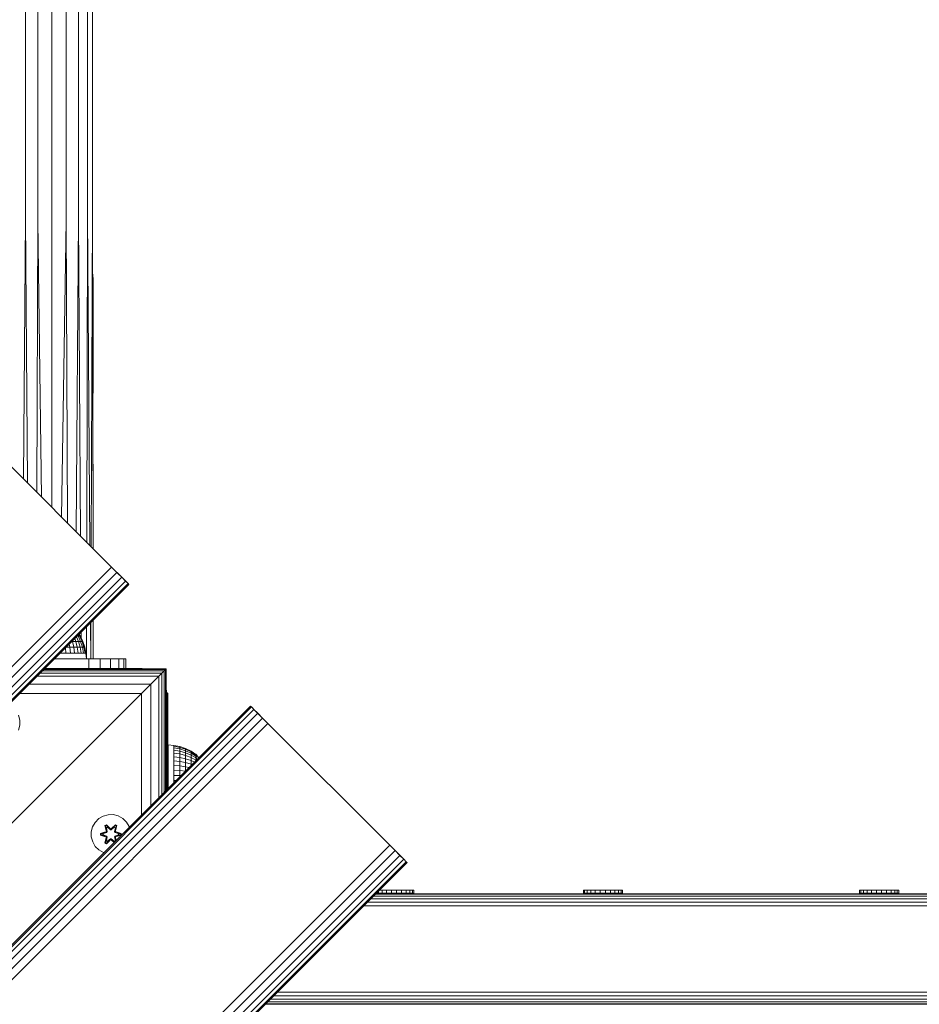
# Model space of a CAD drawing. Units: millimetres. Extents: x 63 to 578302, y -1972 to 596964.
# Drawn here: x 4466 to 4832, y 5246 to 5646 of the extents above; entities that cross this region are included whole.
import ezdxf

# ---------------------------------------------------------------- set-up
doc = ezdxf.new("R2010")
doc.units = ezdxf.units.MM
doc.layers.add('Контур', color=7, linetype='Continuous', lineweight=15)

msp = doc.modelspace()

# ---------------------------------------------------------------- linework, layer by layer
at = {"layer": 'Контур'}
for p, q in [((4495.761, 5568.566), (4495.761, 5763.409)), ((4468.498, 5565.44), (4468.498, 5761.031)), ((4473.536, 5564.523), (4473.536, 5760.334)), ((4479.265, 5564.205), (4479.265, 5760.092)), ((4484.994, 5564.523), (4484.994, 5760.334)), ((4490.032, 5565.44), (4490.032, 5761.031)), ((4493.771, 5566.844), (4493.771, 5762.099)), ((4493.416, 5433.764), (4493.771, 5566.844)), ((4494.698, 5432.482), (4493.771, 5566.844)), ((4495.202, 5431.977), (4495.761, 5568.566)), ((4495.863, 5496.389), (4495.761, 5570.399)), ((4495.952, 5431.227), (4495.761, 5568.566)), ((4467.721, 5459.459), (4468.498, 5565.44)), ((4469.269, 5457.91), (4468.498, 5565.44)), ((4473.048, 5454.132), (4473.536, 5564.523)), ((4475.066, 5452.114), (4473.536, 5564.523)), ((4479.265, 5447.914), (4479.265, 5564.205)), ((4483.132, 5444.047), (4484.994, 5564.523)), ((4485.516, 5441.663), (4484.994, 5564.523)), ((4489.108, 5438.071), (4490.032, 5565.44)), ((4490.838, 5436.341), (4490.032, 5565.44)), ((4495.801, 5543.681), (4495.797, 5543.701)), ((4496.015, 5540.775), (4495.801, 5543.681)), ((4496.015, 5494.528), (4496.015, 5540.775)), ((4495.863, 5495.509), (4496.015, 5494.528)), ((4496.015, 5494.528), (4495.865, 5494.079)), ((4495.953, 5431.226), (4495.866, 5494.082)), ((4503.471, 5423.709), (4448.71, 5478.469)), ((4453.973, 5473.206), (4503.471, 5423.709)), ((3584.232, 4504.47), (4503.471, 5423.709)), ((4503.471, 5423.709), (4505.656, 5421.523)), ((4503.471, 5423.709), (4510.196, 5416.984)), ((4503.471, 5423.709), (4507.627, 5419.552)), ((4503.471, 5423.708), (4503.471, 5423.708)), ((4503.471, 5423.708), (4503.471, 5423.708)), ((4505.656, 5421.523), (3586.417, 4502.285)), ((4507.627, 5419.552), (3588.388, 4500.314)), ((4505.656, 5421.523), (4507.627, 5419.552)), ((4507.627, 5419.552), (4509.191, 5417.988)), ((4509.191, 5417.988), (3589.953, 4498.749)), ((4510.196, 5416.984), (3590.957, 4497.745)), ((4510.542, 5416.637), (3591.303, 4497.399)), ((4509.191, 5417.988), (4510.196, 5416.984)), ((4510.196, 5416.984), (4510.542, 5416.637)), ((4510.542, 5416.637), (4510.196, 5416.984)), ((4493.289, 5386.379), (4493.324, 5399.419)), ((4495.016, 5386.379), (4494.915, 5401.011)), ((4495.016, 5386.379), (4495.076, 5401.172)), ((4496.015, 5386.379), (4495.993, 5402.089)), ((4496.015, 5386.379), (4495.993, 5402.089)), ((4488.516, 5394.612), (4488.966, 5393.425)), ((4489.258, 5395.354), (4490.073, 5393.425)), ((4489.553, 5395.648), (4489.913, 5395.648)), ((4489.776, 5395.871), (4489.913, 5395.648)), ((4490.926, 5393.425), (4489.913, 5395.648)), ((4490.443, 5395.648), (4489.913, 5395.648)), ((4490.093, 5396.189), (4490.443, 5395.648)), ((4490.711, 5395.648), (4490.249, 5396.345)), ((4490.443, 5395.648), (4491.507, 5393.425)), ((4490.711, 5395.648), (4490.443, 5395.648)), ((4491.8, 5393.425), (4490.711, 5395.648)), ((4491.098, 5394.86), (4491.083, 5397.179)), ((4484.756, 5390.851), (4484.934, 5388.649)), ((4484.983, 5391.079), (4486.534, 5391.079)), ((4486.293, 5392.389), (4486.534, 5391.079)), ((4486.534, 5391.079), (4488.16, 5391.079)), ((4486.534, 5391.079), (4486.796, 5388.649)), ((4487.33, 5393.425), (4487.632, 5393.425)), ((4487.558, 5393.653), (4487.632, 5393.425)), ((4487.632, 5393.425), (4488.966, 5393.425)), ((4487.632, 5393.425), (4488.16, 5391.079)), ((4488.16, 5391.079), (4489.578, 5391.079)), ((4488.16, 5391.079), (4488.481, 5388.649)), ((4488.966, 5393.425), (4489.578, 5391.079)), ((4488.966, 5393.425), (4490.073, 5393.425)), ((4489.578, 5391.079), (4489.95, 5388.649)), ((4489.578, 5391.079), (4490.755, 5391.079)), ((4490.073, 5393.425), (4490.755, 5391.079)), ((4490.073, 5393.425), (4490.926, 5393.425)), ((4490.755, 5391.079), (4491.169, 5388.649)), ((4490.755, 5391.079), (4491.662, 5391.079)), ((4491.662, 5391.079), (4490.926, 5393.425)), ((4491.507, 5393.425), (4490.926, 5393.425)), ((4491.507, 5393.425), (4492.279, 5391.079)), ((4491.8, 5393.425), (4491.507, 5393.425)), ((4492.109, 5388.649), (4491.662, 5391.079)), ((4492.279, 5391.079), (4491.662, 5391.079)), ((4492.591, 5391.079), (4491.8, 5393.425)), ((4492.279, 5391.079), (4492.748, 5388.649)), ((4492.591, 5391.079), (4492.279, 5391.079)), ((4493.072, 5388.649), (4492.591, 5391.079)), ((4482.94, 5388.649), (4482.554, 5388.649)), ((4482.921, 5389.016), (4482.94, 5388.649)), ((4482.94, 5388.649), (4484.934, 5388.649)), ((4484.934, 5388.649), (4486.796, 5388.649)), ((4486.796, 5388.649), (4488.481, 5388.649)), ((4488.481, 5388.649), (4489.95, 5388.649)), ((4489.95, 5388.649), (4491.169, 5388.649)), ((4491.169, 5388.649), (4492.109, 5388.649)), ((4492.748, 5388.649), (4492.109, 5388.649)), ((4493.072, 5388.649), (4492.748, 5388.649)), ((4493.27, 5386.379), (4493.072, 5388.649)), ((4480.284, 5386.379), (4494.265, 5386.379)), ((4494.265, 5382.415), (4494.265, 5386.379)), ((4494.265, 5386.379), (4498.9, 5386.379)), ((4498.9, 5382.415), (4498.9, 5386.379)), ((4498.9, 5386.379), (4503.082, 5386.379)), ((4503.082, 5382.415), (4503.082, 5386.379)), ((4503.082, 5386.379), (4506.4, 5386.379)), ((4506.4, 5382.415), (4506.4, 5386.379)), ((4506.4, 5386.379), (4508.531, 5386.379)), ((4508.531, 5382.415), (4508.531, 5386.379)), ((4508.531, 5386.379), (4509.265, 5386.379)), ((4509.265, 5382.415), (4509.265, 5386.379)), ((4473.246, 5379.342), (4522.742, 5379.342)), ((4474.49, 5380.585), (4523.986, 5380.585)), ((4475.414, 5381.509), (4524.91, 5381.509)), ((4475.983, 5382.078), (4525.479, 5382.078)), ((4525.671, 5382.271), (4476.175, 5382.271)), ((4476.175, 5382.271), (4476.341, 5382.271)), ((4476.341, 5382.271), (4476.175, 5382.271)), ((4477.457, 5382.271), (4476.175, 5382.271)), ((4478.961, 5382.271), (4476.175, 5382.271)), ((4480.671, 5382.271), (4476.175, 5382.271)), ((4515.939, 5382.415), (4476.32, 5382.415)), ((4477.457, 5382.271), (4476.341, 5382.271)), ((4478.961, 5382.271), (4477.457, 5382.271)), ((4480.671, 5382.271), (4478.961, 5382.271)), ((4480.671, 5382.271), (4482.381, 5382.271)), ((4525.671, 5382.271), (4482.381, 5382.271)), ((4525.671, 5382.271), (4482.381, 5382.271)), ((4525.671, 5382.271), (4488.365, 5382.271)), ((4525.671, 5382.271), (4515.671, 5372.271)), ((4523.986, 5380.585), (4515.671, 5372.271)), ((4515.939, 5382.415), (4515.942, 5382.415)), ((4515.939, 5382.415), (4516.853, 5382.271)), ((4516.856, 5382.271), (4515.942, 5382.415)), ((4522.742, 5379.342), (4519.498, 5376.097)), ((4522.742, 5379.341), (4519.498, 5376.096)), ((4523.986, 5380.585), (4522.742, 5379.342)), ((4523.986, 5380.584), (4522.742, 5379.341)), ((4522.742, 5329.843), (4522.742, 5379.341)), ((4522.862, 5379.46), (4522.862, 5379.461)), ((4522.864, 5379.462), (4522.863, 5379.463)), ((4524.91, 5381.508), (4522.999, 5379.598)), ((4524.91, 5381.509), (4523.986, 5380.585)), ((4524.91, 5381.508), (4523.986, 5380.584)), ((4523.986, 5331.087), (4523.986, 5380.584)), ((4525.479, 5382.078), (4524.91, 5381.509)), ((4525.479, 5382.077), (4524.91, 5381.508)), ((4524.91, 5332.011), (4524.91, 5381.508)), ((4525.671, 5382.269), (4525.191, 5381.789)), ((4525.671, 5382.271), (4525.479, 5382.078)), ((4525.671, 5382.269), (4525.479, 5382.077)), ((4525.479, 5332.58), (4525.479, 5382.077)), ((4525.671, 5382.271), (4525.671, 5382.271)), ((4525.671, 5332.772), (4525.671, 5382.269)), ((4470.002, 5376.097), (4519.498, 5376.097)), ((4519.498, 5376.097), (4515.671, 5372.271)), ((4519.498, 5376.096), (4515.671, 5372.269)), ((4519.498, 5326.599), (4519.498, 5376.096)), ((4515.671, 5372.271), (4445.671, 5302.271)), ((4515.671, 5372.269), (4445.671, 5302.269)), ((4466.175, 5372.271), (4515.671, 5372.271)), ((4515.671, 5372.269), (4480.671, 5337.269)), ((4515.671, 5372.271), (4482.585, 5339.184)), ((4515.97, 5372.568), (4484.207, 5340.805)), ((4515.671, 5322.772), (4515.671, 5372.269)), ((4525.939, 5372.437), (4525.671, 5374.127)), ((4525.939, 5372.415), (4525.671, 5374.107)), ((4526.363, 5372.437), (4525.939, 5372.437)), ((4525.942, 5372.415), (4525.939, 5372.415)), ((4525.939, 5333.04), (4525.939, 5372.415)), ((4525.942, 5371.935), (4526.363, 5371.935)), ((4526.363, 5371.935), (4526.363, 5372.437)), ((4526.363, 5371.935), (4526.363, 5370.456)), ((4560.039, 5367.14), (3640.8, 4447.901)), ((4560.385, 5366.794), (3641.146, 4447.555)), ((4525.942, 5370.456), (4526.363, 5370.456)), ((4526.363, 5368.073), (4525.942, 5368.073)), ((4526.363, 5368.073), (4526.363, 5370.456)), ((4526.363, 5368.073), (4526.363, 5364.907)), ((4560.039, 5367.14), (4560.385, 5366.794)), ((4561.028, 5366.151), (4560.039, 5367.14)), ((4560.385, 5366.794), (4561.39, 5365.79)), ((4561.39, 5365.79), (3642.151, 4446.551)), ((4562.954, 5364.225), (3643.715, 4444.986)), ((4465.666, 5363.464), (4466.226, 5361.446)), ((4525.942, 5364.907), (4526.363, 5364.907)), ((4526.363, 5361.114), (4526.363, 5364.907)), ((4561.39, 5365.79), (4562.954, 5364.225)), ((4567.11, 5360.069), (4561.39, 5365.79)), ((4562.954, 5364.225), (4564.925, 5362.254)), ((4564.925, 5362.254), (3645.686, 4443.015)), ((4567.11, 5360.069), (3647.871, 4440.83)), ((4466.244, 5359.35), (4465.719, 5357.322)), ((4466.226, 5361.446), (4466.244, 5359.35)), ((4526.363, 5361.114), (4525.942, 5361.114)), ((4526.363, 5356.887), (4526.363, 5361.114)), ((4567.11, 5360.069), (4564.925, 5362.254)), ((4616.608, 5310.571), (4567.11, 5360.069)), ((4525.942, 5356.887), (4526.363, 5356.887)), ((4526.363, 5356.887), (4526.363, 5352.437)), ((4525.941, 5351.511), (4525.941, 5352.415)), ((4525.941, 5351.511), (4525.941, 5352.415)), ((4525.941, 5351.511), (4525.941, 5348.906)), ((4525.941, 5351.511), (4525.941, 5348.906)), ((4525.941, 5351.511), (4525.941, 5351.511)), ((4525.942, 5352.437), (4526.363, 5352.437)), ((4526.363, 5333.463), (4526.363, 5352.437)), ((4526.503, 5351.347), (4528.812, 5351.146)), ((4526.503, 5351.347), (4526.503, 5351.183)), ((4526.503, 5350.695), (4526.503, 5351.183)), ((4526.503, 5349.894), (4526.503, 5350.695)), ((4528.812, 5351.146), (4531.241, 5350.666)), ((4528.812, 5351.146), (4528.812, 5350.822)), ((4528.812, 5350.183), (4528.812, 5350.822)), ((4531.241, 5350.354), (4528.812, 5350.822)), ((4531.241, 5350.354), (4531.241, 5350.666)), ((4531.241, 5350.666), (4533.588, 5349.875)), ((4525.941, 5348.906), (4525.941, 5348.906)), ((4525.941, 5348.906), (4525.941, 5344.915)), ((4525.941, 5344.915), (4525.941, 5348.906)), ((4526.503, 5349.894), (4526.503, 5348.798)), ((4526.503, 5348.798), (4526.503, 5347.435)), ((4526.503, 5345.834), (4526.503, 5347.435)), ((4528.812, 5350.183), (4531.241, 5349.737)), ((4528.812, 5350.183), (4528.812, 5349.243)), ((4528.812, 5348.024), (4528.812, 5349.243)), ((4531.241, 5348.829), (4528.812, 5349.243)), ((4531.241, 5347.653), (4528.812, 5348.024)), ((4528.812, 5348.024), (4528.812, 5346.555)), ((4528.812, 5346.555), (4531.241, 5346.234)), ((4528.812, 5346.555), (4528.812, 5344.87)), ((4531.241, 5350.354), (4533.588, 5349.581)), ((4531.241, 5350.354), (4531.241, 5349.737)), ((4531.241, 5349.737), (4533.588, 5349.001)), ((4531.241, 5348.829), (4531.241, 5349.737)), ((4533.588, 5348.147), (4531.241, 5348.829)), ((4531.241, 5347.653), (4531.241, 5348.829)), ((4531.241, 5347.653), (4531.241, 5346.234)), ((4531.241, 5347.653), (4533.588, 5347.04)), ((4533.588, 5349.875), (4535.811, 5348.786)), ((4533.588, 5349.581), (4533.588, 5349.875)), ((4535.811, 5348.518), (4533.588, 5349.581)), ((4533.588, 5349.581), (4533.588, 5349.001)), ((4533.588, 5349.001), (4535.811, 5347.988)), ((4533.588, 5348.147), (4533.588, 5349.001)), ((4535.811, 5347.208), (4533.588, 5348.147)), ((4533.588, 5348.147), (4533.588, 5347.04)), ((4533.588, 5347.04), (4535.811, 5346.198)), ((4533.588, 5345.706), (4533.588, 5347.04)), ((4535.811, 5348.786), (4537.768, 5347.487)), ((4535.811, 5348.518), (4535.811, 5348.786)), ((4535.811, 5348.518), (4535.811, 5347.988)), ((4535.811, 5348.518), (4537.768, 5347.25)), ((4535.811, 5347.988), (4537.768, 5346.78)), ((4535.811, 5347.208), (4535.811, 5347.988)), ((4535.811, 5347.208), (4535.811, 5346.198)), ((4535.811, 5347.208), (4537.768, 5346.089)), ((4537.84, 5347.547), (4537.678, 5347.547)), ((4537.678, 5347.428), (4537.84, 5347.428)), ((4537.84, 5347.072), (4537.678, 5347.072)), ((4537.678, 5346.488), (4537.84, 5346.488)), ((4537.84, 5347.547), (4537.98, 5347.36)), ((4537.84, 5347.547), (4537.84, 5347.428)), ((4537.84, 5347.072), (4537.84, 5347.428)), ((4537.84, 5347.072), (4537.84, 5346.488)), ((4537.84, 5345.69), (4537.84, 5346.488)), ((4538.003, 5346.71), (4537.927, 5346.713)), ((4538.003, 5347.187), (4537.937, 5347.184)), ((4538.003, 5347.347), (4537.968, 5347.366)), ((4538.003, 5346.71), (4537.976, 5346.808)), ((4538.003, 5347.187), (4537.982, 5347.224)), ((4538.003, 5347.347), (4538.003, 5347.278)), ((4538.003, 5347.329), (4538.681, 5346.419)), ((4538.003, 5347.205), (4538.003, 5347.187)), ((4538.003, 5346.994), (4538.003, 5347.187)), ((4538.003, 5346.71), (4538.003, 5346.801)), ((4538.003, 5346.71), (4538.003, 5346.455)), ((4525.941, 5340.02), (4525.941, 5344.915)), ((4525.941, 5344.915), (4525.941, 5344.915)), ((4525.941, 5340.02), (4525.941, 5344.915)), ((4526.503, 5345.834), (4526.503, 5344.035)), ((4526.503, 5344.035), (4526.503, 5342.08)), ((4528.812, 5343.008), (4528.812, 5344.87)), ((4531.241, 5344.608), (4528.812, 5344.87)), ((4528.812, 5343.008), (4531.241, 5342.811)), ((4528.812, 5343.008), (4528.812, 5341.014)), ((4533.588, 5345.706), (4531.241, 5346.234)), ((4531.241, 5344.608), (4531.241, 5346.234)), ((4531.241, 5344.608), (4531.241, 5342.811)), ((4531.241, 5344.608), (4533.588, 5344.177)), ((4533.588, 5342.487), (4531.241, 5342.811)), ((4531.241, 5340.887), (4531.241, 5342.811)), ((4535.811, 5344.98), (4533.588, 5345.706)), ((4533.588, 5345.706), (4533.588, 5344.177)), ((4533.588, 5344.177), (4535.811, 5343.583)), ((4533.588, 5342.487), (4533.588, 5344.177)), ((4535.085, 5342.186), (4533.588, 5342.487)), ((4533.588, 5340.688), (4533.588, 5342.487)), ((4535.811, 5346.198), (4537.768, 5345.193)), ((4535.811, 5344.98), (4535.811, 5346.198)), ((4535.811, 5344.98), (4535.811, 5343.583)), ((4535.811, 5344.98), (4537.245, 5344.345)), ((4535.811, 5343.583), (4536.304, 5343.405)), ((4535.811, 5342.912), (4535.811, 5343.583)), ((4537.678, 5345.69), (4537.84, 5345.69)), ((4537.84, 5345.69), (4537.84, 5344.941)), ((4538.003, 5345.932), (4537.926, 5345.989)), ((4538.003, 5345.932), (4537.975, 5345.763)), ((4538.003, 5346.128), (4538.003, 5345.932)), ((4538.003, 5345.678), (4538.003, 5345.932)), ((4538.003, 5345.104), (4538.003, 5345.218)), ((4538.921, 5346.022), (4538.681, 5346.419)), ((4538.681, 5346.282), (4538.681, 5346.009)), ((4538.681, 5345.781), (4538.681, 5346.009)), ((4482.126, 5338.725), (4482.585, 5339.184)), ((4483.171, 5339.771), (4483.171, 5339.769)), ((4484.207, 5340.805), (4484.127, 5340.725)), ((4484.501, 5341.101), (4484.501, 5341.1)), ((4485.291, 5341.889), (4485.285, 5341.883)), ((4485.37, 5341.969), (4485.37, 5341.968)), ((4485.671, 5342.271), (4485.671, 5342.269)), ((4525.941, 5340.02), (4525.941, 5334.811)), ((4525.941, 5340.02), (4525.941, 5340.02)), ((4525.941, 5340.02), (4525.941, 5334.811)), ((4526.503, 5340.013), (4526.503, 5342.08)), ((4526.503, 5340.013), (4526.503, 5337.884)), ((4528.812, 5338.934), (4528.812, 5341.014)), ((4531.241, 5340.887), (4528.812, 5341.014)), ((4531.241, 5338.879), (4528.812, 5338.934)), ((4528.812, 5338.934), (4528.812, 5336.817)), ((4533.577, 5340.678), (4531.241, 5340.887)), ((4531.241, 5338.879), (4531.241, 5340.887)), ((4531.241, 5338.879), (4531.241, 5338.342)), ((4531.241, 5338.879), (4531.758, 5338.859)), ((4445.671, 5302.269), (4478.758, 5335.356)), ((4478.171, 5334.771), (4478.171, 5334.77)), ((4479.217, 5335.815), (4478.758, 5335.356)), ((4479.803, 5336.402), (4479.803, 5336.401)), ((4480.671, 5337.269), (4480.289, 5336.888)), ((4481.539, 5338.139), (4481.539, 5338.138)), ((4525.941, 5334.811), (4525.941, 5334.811)), ((4525.941, 5333.042), (4525.941, 5334.811)), ((4525.941, 5333.042), (4525.941, 5334.811)), ((4526.503, 5337.884), (4526.503, 5335.742)), ((4526.503, 5333.638), (4526.503, 5335.742)), ((4529.723, 5336.824), (4528.812, 5336.817)), ((4528.812, 5335.913), (4528.812, 5336.817)), ((4444.58, 5301.179), (4477.136, 5333.735)), ((4475.671, 5332.271), (4475.671, 5332.269)), ((4475.973, 5332.572), (4475.973, 5332.571)), ((4476.841, 5333.44), (4476.841, 5333.439)), ((4477.136, 5333.735), (4477.239, 5333.838)), ((4526.503, 5333.604), (4526.503, 5333.638)), ((4500.077, 5322.415), (4502.096, 5322.975)), ((4502.096, 5322.975), (4504.191, 5322.994)), ((4504.191, 5322.994), (4506.219, 5322.469)), ((4506.219, 5322.469), (4508.043, 5321.437)), ((4495.772, 5318.034), (4496.803, 5319.858)), ((4496.803, 5319.858), (4498.272, 5321.352)), ((4498.272, 5321.352), (4500.077, 5322.415)), ((4501.376, 5318.886), (4500.784, 5318.543)), ((4500.784, 5318.543), (4501.265, 5316.399)), ((4500.889, 5318.426), (4500.784, 5318.543)), ((4501.43, 5318.739), (4500.889, 5318.426)), ((4501.469, 5318.656), (4500.942, 5318.351)), ((4502.992, 5317.4), (4501.376, 5318.886)), ((4501.43, 5318.739), (4501.376, 5318.886)), ((4501.43, 5318.739), (4502.992, 5317.4)), ((4501.43, 5318.739), (4503.033, 5317.203)), ((4501.43, 5318.739), (4501.469, 5318.656)), ((4501.901, 5317.901), (4501.469, 5318.656)), ((4503.033, 5317.203), (4501.469, 5318.656)), ((4503.393, 5317.203), (4504.994, 5318.74)), ((4503.393, 5317.203), (4504.956, 5318.656)), ((4505.043, 5318.889), (4503.427, 5317.401)), ((4504.994, 5318.74), (4503.427, 5317.401)), ((4504.525, 5317.901), (4504.956, 5318.656)), ((4504.994, 5318.74), (4504.956, 5318.656)), ((4505.483, 5318.352), (4504.956, 5318.656)), ((4504.994, 5318.74), (4505.043, 5318.889)), ((4505.535, 5318.427), (4504.994, 5318.74)), ((4505.635, 5318.548), (4505.043, 5318.889)), ((4505.635, 5318.548), (4505.156, 5316.405)), ((4505.535, 5318.427), (4505.635, 5318.548)), ((4508.043, 5321.437), (4509.537, 5319.969)), ((4509.537, 5319.969), (4510.601, 5318.164)), ((4495.247, 5316.006), (4495.772, 5318.034)), ((4495.265, 5313.911), (4495.247, 5316.006)), ((4501.048, 5316.022), (4498.953, 5315.366)), ((4498.953, 5315.366), (4498.954, 5314.682)), ((4499.108, 5315.339), (4498.953, 5315.366)), ((4499.108, 5314.714), (4498.954, 5314.682)), ((4498.954, 5314.682), (4501.051, 5314.026)), ((4499.108, 5315.339), (4501.048, 5316.022)), ((4499.108, 5315.339), (4501.239, 5315.959)), ((4499.108, 5315.339), (4499.108, 5314.714)), ((4499.108, 5315.339), (4499.197, 5315.331)), ((4499.108, 5314.714), (4499.197, 5314.723)), ((4501.239, 5314.096), (4499.108, 5314.714)), ((4499.108, 5314.714), (4501.051, 5314.026)), ((4501.239, 5315.959), (4499.197, 5315.331)), ((4499.197, 5315.331), (4499.197, 5314.723)), ((4500.028, 5315.324), (4499.197, 5315.331)), ((4500.028, 5314.732), (4499.197, 5314.723)), ((4501.239, 5314.096), (4499.197, 5314.723)), ((4500.028, 5315.324), (4501.542, 5315.784)), ((4500.052, 5315.324), (4500.028, 5315.324)), ((4501.542, 5314.271), (4500.028, 5314.732)), ((4500.052, 5314.732), (4500.028, 5314.732)), ((4500.052, 5315.324), (4501.55, 5315.78)), ((4500.052, 5315.324), (4500.052, 5314.732)), ((4501.55, 5314.276), (4500.052, 5314.732)), ((4501.419, 5316.271), (4500.889, 5318.426)), ((4500.889, 5318.426), (4501.265, 5316.399)), ((4500.889, 5318.426), (4500.942, 5318.351)), ((4501.38, 5317.601), (4500.942, 5318.351)), ((4501.419, 5316.271), (4500.942, 5318.351)), ((4501.419, 5316.271), (4501.239, 5315.959)), ((4501.239, 5315.959), (4501.267, 5315.943)), ((4501.542, 5315.784), (4501.267, 5315.943)), ((4501.901, 5317.901), (4501.38, 5317.601)), ((4501.723, 5316.096), (4501.38, 5317.601)), ((4501.392, 5317.58), (4501.38, 5317.601)), ((4501.913, 5317.881), (4501.392, 5317.58)), ((4501.731, 5316.091), (4501.392, 5317.58)), ((4501.419, 5316.271), (4501.447, 5316.255)), ((4501.723, 5316.096), (4501.447, 5316.255)), ((4501.723, 5316.096), (4501.542, 5315.784)), ((4501.55, 5315.78), (4501.542, 5315.784)), ((4501.55, 5315.78), (4501.731, 5316.091)), ((4501.723, 5316.096), (4501.731, 5316.091)), ((4501.901, 5317.901), (4503.033, 5316.852)), ((4501.913, 5317.881), (4501.901, 5317.901)), ((4501.913, 5317.881), (4503.033, 5316.843)), ((4503.393, 5317.203), (4503.033, 5317.203)), ((4503.033, 5317.203), (4503.033, 5317.171)), ((4503.033, 5316.852), (4503.033, 5317.171)), ((4503.393, 5316.852), (4503.033, 5316.852)), ((4503.033, 5316.843), (4503.033, 5316.852)), ((4503.033, 5316.843), (4503.393, 5316.843)), ((4503.393, 5316.852), (4504.525, 5317.901)), ((4503.393, 5316.843), (4504.513, 5317.881)), ((4503.393, 5317.203), (4503.393, 5317.171)), ((4503.393, 5316.852), (4503.393, 5317.171)), ((4503.393, 5316.852), (4503.393, 5316.843)), ((4504.513, 5317.881), (4504.525, 5317.901)), ((4505.034, 5317.58), (4504.513, 5317.881)), ((4505.045, 5317.601), (4504.525, 5317.901)), ((4505.034, 5317.58), (4504.695, 5316.091)), ((4504.695, 5316.091), (4504.703, 5316.096)), ((4504.695, 5316.091), (4504.876, 5315.78)), ((4505.045, 5317.601), (4504.703, 5316.096)), ((4504.703, 5316.096), (4504.979, 5316.255)), ((4504.884, 5315.784), (4504.703, 5316.096)), ((4504.884, 5315.784), (4504.876, 5315.78)), ((4504.876, 5315.78), (4506.374, 5315.324)), ((4506.374, 5314.732), (4504.876, 5314.276)), ((4504.884, 5315.784), (4505.159, 5315.943)), ((4504.884, 5315.784), (4506.397, 5315.324)), ((4506.397, 5314.732), (4504.884, 5314.271)), ((4505.006, 5316.271), (4504.979, 5316.255)), ((4505.535, 5318.427), (4505.006, 5316.271)), ((4505.006, 5316.271), (4505.483, 5318.352)), ((4505.186, 5315.959), (4505.006, 5316.271)), ((4505.034, 5317.58), (4505.045, 5317.601)), ((4505.045, 5317.601), (4505.483, 5318.352)), ((4505.535, 5318.427), (4505.156, 5316.405)), ((4505.186, 5315.959), (4505.159, 5315.943)), ((4505.186, 5315.959), (4507.318, 5315.342)), ((4505.186, 5315.959), (4507.229, 5315.332)), ((4505.186, 5314.096), (4507.229, 5314.724)), ((4507.318, 5314.716), (4505.186, 5314.096)), ((4507.471, 5315.374), (4505.375, 5316.029)), ((4507.318, 5315.342), (4505.375, 5316.029)), ((4507.318, 5314.716), (4505.378, 5314.034)), ((4505.378, 5314.034), (4507.473, 5314.69)), ((4505.535, 5318.427), (4505.483, 5318.352)), ((4506.374, 5314.732), (4506.374, 5315.324)), ((4506.374, 5315.324), (4506.397, 5315.324)), ((4506.374, 5314.732), (4506.397, 5314.732)), ((4506.397, 5315.324), (4507.229, 5315.332)), ((4506.397, 5314.732), (4507.229, 5314.724)), ((4507.318, 5315.342), (4507.229, 5315.332)), ((4507.229, 5314.724), (4507.229, 5315.332)), ((4507.318, 5314.716), (4507.229, 5314.724)), ((4507.318, 5315.342), (4507.471, 5315.374)), ((4507.318, 5314.716), (4507.318, 5315.342)), ((4507.318, 5314.716), (4507.473, 5314.69)), ((4507.473, 5314.69), (4507.471, 5315.374)), ((4510.601, 5318.164), (4510.701, 5317.802)), ((4616.608, 5310.571), (3697.369, 4391.333)), ((4495.825, 5311.892), (4495.265, 5313.911)), ((4496.888, 5310.086), (4495.825, 5311.892)), ((4501.27, 5313.65), (4500.79, 5311.508)), ((4500.891, 5311.628), (4500.79, 5311.508)), ((4500.79, 5311.508), (4501.383, 5311.167)), ((4500.891, 5311.628), (4501.419, 5313.784)), ((4500.891, 5311.628), (4501.27, 5313.65)), ((4500.891, 5311.628), (4500.943, 5311.704)), ((4500.891, 5311.628), (4501.432, 5311.316)), ((4501.419, 5313.784), (4500.943, 5311.704)), ((4501.38, 5312.455), (4500.943, 5311.704)), ((4500.943, 5311.704), (4501.47, 5311.399)), ((4501.239, 5314.096), (4501.267, 5314.112)), ((4501.239, 5314.096), (4501.419, 5313.784)), ((4501.542, 5314.271), (4501.267, 5314.112)), ((4501.38, 5312.455), (4501.723, 5313.96)), ((4501.38, 5312.455), (4501.392, 5312.475)), ((4501.38, 5312.455), (4501.901, 5312.154)), ((4501.383, 5311.167), (4502.999, 5312.655)), ((4501.432, 5311.316), (4501.383, 5311.167)), ((4501.731, 5313.964), (4501.392, 5312.475)), ((4501.913, 5312.174), (4501.392, 5312.475)), ((4501.419, 5313.784), (4501.447, 5313.8)), ((4503.033, 5312.853), (4501.432, 5311.316)), ((4501.432, 5311.316), (4502.999, 5312.655)), ((4501.432, 5311.316), (4501.47, 5311.399)), ((4501.723, 5313.96), (4501.447, 5313.8)), ((4503.033, 5312.853), (4501.47, 5311.399)), ((4501.901, 5312.154), (4501.47, 5311.399)), ((4501.542, 5314.271), (4501.55, 5314.276)), ((4501.542, 5314.271), (4501.723, 5313.96)), ((4501.731, 5313.964), (4501.55, 5314.276)), ((4501.731, 5313.964), (4501.723, 5313.96)), ((4503.033, 5313.203), (4501.901, 5312.154)), ((4501.913, 5312.174), (4501.901, 5312.154)), ((4503.033, 5313.212), (4501.913, 5312.174)), ((4503.033, 5313.212), (4503.033, 5313.203)), ((4503.033, 5313.212), (4503.393, 5313.212)), ((4503.033, 5313.203), (4503.033, 5312.885)), ((4503.033, 5313.203), (4503.393, 5313.203)), ((4503.033, 5312.853), (4503.033, 5312.885)), ((4503.033, 5312.853), (4503.393, 5312.853)), ((4503.393, 5313.212), (4503.393, 5313.203)), ((4503.393, 5313.212), (4504.513, 5312.174)), ((4503.393, 5313.203), (4503.393, 5312.885)), ((4504.525, 5312.154), (4503.393, 5313.203)), ((4503.393, 5312.853), (4503.393, 5312.885)), ((4504.598, 5311.698), (4503.393, 5312.853)), ((4503.393, 5312.853), (4504.616, 5311.716)), ((4503.434, 5312.656), (4504.539, 5311.64)), ((4504.576, 5311.677), (4503.434, 5312.656)), ((4505.034, 5312.475), (4504.513, 5312.174)), ((4504.525, 5312.154), (4504.513, 5312.174)), ((4504.525, 5312.154), (4505.045, 5312.455)), ((4504.525, 5312.154), (4504.717, 5311.818)), ((4504.876, 5314.276), (4504.695, 5313.964)), ((4504.703, 5313.96), (4504.695, 5313.964)), ((4505.034, 5312.475), (4504.695, 5313.964)), ((4504.703, 5313.96), (4504.884, 5314.271)), ((4504.703, 5313.96), (4504.979, 5313.8)), ((4504.703, 5313.96), (4505.045, 5312.455)), ((4504.876, 5314.276), (4504.884, 5314.271)), ((4504.884, 5314.271), (4505.159, 5314.112)), ((4505.006, 5313.784), (4504.979, 5313.8)), ((4505.006, 5313.784), (4505.186, 5314.096)), ((4505.006, 5313.784), (4505.338, 5312.439)), ((4505.006, 5313.784), (4505.319, 5312.42)), ((4505.034, 5312.475), (4505.045, 5312.455)), ((4505.045, 5312.455), (4505.159, 5312.26)), ((4505.186, 5314.096), (4505.159, 5314.112)), ((4505.416, 5312.517), (4505.161, 5313.656)), ((4505.379, 5312.48), (4505.161, 5313.656)), ((4616.608, 5310.571), (4616.607, 5310.57)), ((4616.608, 5310.571), (4618.793, 5308.386)), ((4616.608, 5310.571), (4622.497, 5304.683)), ((4616.608, 5310.571), (4616.608, 5310.571)), ((4618.793, 5308.386), (3699.554, 4389.147)), ((4498.383, 5308.618), (4496.888, 5310.086)), ((4500.206, 5307.586), (4498.383, 5308.618)), ((4500.428, 5307.529), (4500.206, 5307.586)), ((4618.793, 5308.386), (4620.764, 5306.415)), ((4620.764, 5306.415), (3701.525, 4387.176)), ((4622.329, 5304.851), (3703.089, 4385.612)), ((4623.333, 5303.846), (3704.094, 4384.608)), ((4623.679, 5303.5), (3704.44, 4384.261)), ((4620.764, 5306.415), (4622.329, 5304.851)), ((4622.329, 5304.851), (4623.333, 5303.846)), ((4623.333, 5303.846), (4623.679, 5303.5)), ((5192.84, 5290.597), (4610.775, 5290.597)), ((5191.656, 5290.841), (4611.02, 5290.841)), ((4611.168, 5290.989), (4612.02, 5290.989)), ((4612.02, 5291.841), (4612.02, 5290.989)), ((4612.02, 5290.989), (4613.488, 5290.989)), ((4612.382, 5292.203), (4613.488, 5292.203)), ((4613.488, 5292.203), (4615.293, 5292.203)), ((4613.488, 5292.203), (4613.488, 5290.989)), ((4613.488, 5290.989), (4615.293, 5290.989)), ((4617.312, 5292.203), (4615.293, 5292.203)), ((4615.293, 5292.203), (4615.293, 5290.989)), ((4617.312, 5290.989), (4615.293, 5290.989)), ((4617.312, 5292.203), (4619.407, 5292.203)), ((4617.312, 5292.203), (4617.312, 5290.989)), ((4617.312, 5290.989), (4619.407, 5290.989)), ((4619.407, 5292.203), (4621.436, 5292.203)), ((4619.407, 5292.203), (4619.407, 5290.989)), ((4619.407, 5290.989), (4621.436, 5290.989)), ((4621.436, 5292.203), (4623.259, 5292.203)), ((4621.436, 5292.203), (4621.436, 5290.989)), ((4621.436, 5290.989), (4623.259, 5290.989)), ((4623.259, 5292.203), (4624.754, 5292.203)), ((4623.259, 5292.203), (4623.259, 5290.989)), ((4623.259, 5290.989), (4624.754, 5290.989)), ((4624.754, 5292.203), (4625.817, 5292.203)), ((4624.754, 5292.203), (4624.754, 5290.989)), ((4624.754, 5290.989), (4625.817, 5290.989)), ((4625.817, 5292.203), (4626.377, 5292.203)), ((4625.817, 5292.203), (4625.817, 5290.989)), ((4625.817, 5290.989), (4626.377, 5290.989)), ((4626.377, 5292.203), (4626.395, 5292.203)), ((4626.377, 5292.203), (4626.377, 5290.989)), ((4626.377, 5290.989), (4626.395, 5290.989)), ((4626.395, 5292.203), (4626.395, 5290.989)), ((4695.364, 5292.203), (4695.888, 5292.203)), ((4695.364, 5292.203), (4695.364, 5290.989)), ((4695.364, 5290.989), (4695.888, 5290.989)), ((4695.888, 5292.203), (4696.92, 5292.203)), ((4695.888, 5292.203), (4695.888, 5290.989)), ((4695.888, 5290.989), (4696.92, 5290.989)), ((4696.92, 5292.203), (4698.389, 5292.203)), ((4696.92, 5292.203), (4696.92, 5290.989)), ((4696.92, 5290.989), (4698.389, 5290.989)), ((4698.389, 5292.203), (4700.194, 5292.203)), ((4698.389, 5292.203), (4698.389, 5290.989)), ((4698.389, 5290.989), (4700.194, 5290.989)), ((4702.213, 5292.203), (4700.194, 5292.203)), ((4700.194, 5292.203), (4700.194, 5290.989)), ((4702.213, 5290.989), (4700.194, 5290.989)), ((4702.213, 5292.203), (4704.308, 5292.203)), ((4702.213, 5292.203), (4702.213, 5290.989)), ((4702.213, 5290.989), (4704.308, 5290.989)), ((4704.308, 5292.203), (4706.336, 5292.203)), ((4704.308, 5292.203), (4704.308, 5290.989)), ((4704.308, 5290.989), (4706.336, 5290.989)), ((4706.336, 5292.203), (4708.16, 5292.203)), ((4706.336, 5292.203), (4706.336, 5290.989)), ((4706.336, 5290.989), (4708.16, 5290.989)), ((4708.16, 5292.203), (4709.654, 5292.203)), ((4708.16, 5292.203), (4708.16, 5290.989)), ((4708.16, 5290.989), (4709.654, 5290.989)), ((4709.654, 5292.203), (4710.718, 5292.203)), ((4709.654, 5292.203), (4709.654, 5290.989)), ((4709.654, 5290.989), (4710.718, 5290.989)), ((4710.718, 5292.203), (4711.278, 5292.203)), ((4710.718, 5292.203), (4710.718, 5290.989)), ((4710.718, 5290.989), (4711.278, 5290.989)), ((4711.278, 5292.203), (4711.296, 5292.203)), ((4711.278, 5292.203), (4711.278, 5290.989)), ((4711.278, 5290.989), (4711.296, 5290.989)), ((4711.296, 5292.203), (4711.296, 5290.989)), ((4807.69, 5292.203), (4808.215, 5292.203)), ((4807.69, 5292.203), (4807.69, 5290.989)), ((4807.69, 5290.989), (4808.215, 5290.989)), ((4808.215, 5292.203), (4809.247, 5292.203)), ((4808.215, 5292.203), (4808.215, 5290.989)), ((4808.215, 5290.989), (4809.247, 5290.989)), ((4809.247, 5292.203), (4810.715, 5292.203)), ((4809.247, 5292.203), (4809.247, 5290.989)), ((4809.247, 5290.989), (4810.715, 5290.989)), ((4810.715, 5292.203), (4812.52, 5292.203)), ((4810.715, 5292.203), (4810.715, 5290.989)), ((4810.715, 5290.989), (4812.52, 5290.989)), ((4814.539, 5292.203), (4812.52, 5292.203)), ((4812.52, 5292.203), (4812.52, 5290.989)), ((4814.539, 5290.989), (4812.52, 5290.989)), ((4814.539, 5292.203), (4816.635, 5292.203)), ((4814.539, 5292.203), (4814.539, 5290.989)), ((4814.539, 5290.989), (4816.635, 5290.989)), ((4816.635, 5292.203), (4818.663, 5292.203)), ((4816.635, 5292.203), (4816.635, 5290.989)), ((4816.635, 5290.989), (4818.663, 5290.989)), ((4818.663, 5292.203), (4820.486, 5292.203)), ((4818.663, 5292.203), (4818.663, 5290.989)), ((4818.663, 5290.989), (4820.486, 5290.989)), ((4820.486, 5292.203), (4821.981, 5292.203)), ((4820.486, 5292.203), (4820.486, 5290.989)), ((4820.486, 5290.989), (4821.981, 5290.989)), ((4821.981, 5292.203), (4823.044, 5292.203)), ((4821.981, 5292.203), (4821.981, 5290.989)), ((4821.981, 5290.989), (4823.044, 5290.989)), ((4823.044, 5292.203), (4823.604, 5292.203)), ((4823.044, 5292.203), (4823.044, 5290.989)), ((4823.044, 5290.989), (4823.604, 5290.989)), ((4823.604, 5292.203), (4823.622, 5292.203)), ((4823.604, 5292.203), (4823.604, 5290.989)), ((4823.604, 5290.989), (4823.622, 5290.989)), ((4823.622, 5292.203), (4823.622, 5290.989)), ((5195.299, 5287.386), (4607.565, 5287.386)), ((5194.755, 5288.78), (4608.959, 5288.78)), ((5193.908, 5289.886), (4610.065, 5289.886)), ((4606.02, 5285.841), (5149.326, 5285.841)), ((5195.486, 5285.841), (4606.02, 5285.841)), ((5195.486, 5250.841), (4571.02, 5250.841)), ((4566.975, 5246.796), (5193.908, 5246.796)), ((4568.081, 5247.902), (5194.755, 5247.902)), ((4569.475, 5249.296), (5195.299, 5249.296)), ((4566.02, 5245.841), (5191.656, 5245.841)), ((4566.02, 5245.841), (5154.576, 5245.841)), ((4566.02, 5245.841), (5154.576, 5245.841)), ((4566.265, 5246.086), (5192.84, 5246.086))]:
    msp.add_line(p, q, dxfattribs=at)

doc.saveas('drawing.dxf')
